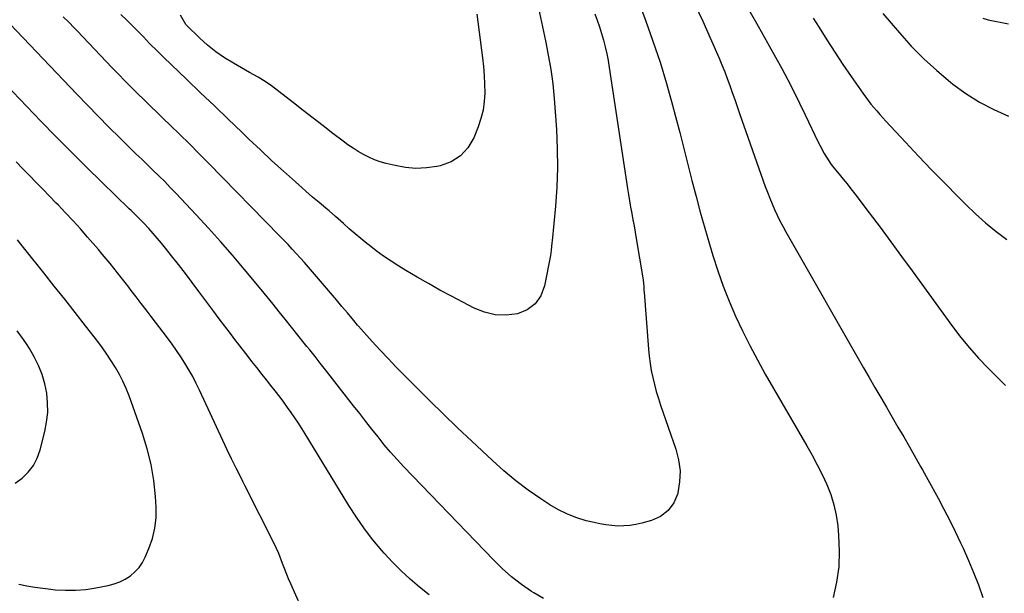
# Model space of a CAD drawing. Units: inches. Extents: x 1936735 to 1942133, y 390129 to 395443.
# Drawn here: x 1939959 to 1940380, y 394771 to 395016 of the extents above; entities that cross this region are included whole.
import ezdxf

# ---------------------------------------------------------------- set-up
doc = ezdxf.new("R2010")
doc.units = ezdxf.units.IN
doc.header["$MEASUREMENT"] = 0
doc.layers.add('7', color=7, linetype='Continuous')
doc.layers.add('8', color=7, linetype='Continuous')

msp = doc.modelspace()

# ---------------------------------------------------------------- linework, layer by layer
at = {"layer": '7', "color": 18}
for points in [[(1940218.76, 395037.04, 1926), (1940226.58, 395016.28, 1926), (1940229.82, 395007.28, 1926), (1940232.87, 394998.21, 1926), (1940235.64, 394989.06, 1926), (1940238.23, 394979.85, 1926), (1940239.51, 394975, 1926), (1940241.3, 394968.16, 1926), (1940243.07, 394961.32, 1926), (1940244.8, 394954.47, 1926), (1940246.52, 394947.62, 1926), (1940248.27, 394940.77, 1926), (1940250.09, 394933.95, 1926), (1940252.01, 394927.15, 1926), (1940254, 394920.38, 1926), (1940255.48, 394915.5, 1926), (1940257.62, 394908.88, 1926), (1940259.93, 394902.33, 1926), (1940262.48, 394895.87, 1926), (1940265.21, 394889.47, 1926), (1940268.16, 394883.17, 1926), (1940271.23, 394876.93, 1926), (1940274.5, 394870.79, 1926), (1940277.89, 394864.72, 1926), (1940295.69, 394833.98, 1926), (1940297.96, 394829.92, 1926), (1940300.14, 394825.82, 1926), (1940302.21, 394821.65, 1926), (1940304.19, 394817.44, 1926), (1940305.88, 394813.14, 1926), (1940307.28, 394808.76, 1926), (1940308.23, 394804.26, 1926), (1940308.89, 394799.69, 1926), (1940309.28, 394795.52, 1926), (1940309.53, 394788.83, 1926), (1940309.31, 394782.19, 1926), (1940308.37, 394775.61, 1926), (1940306.95, 394769.07, 1926)], [(1940247.81, 395022.95, 1924), (1940251.12, 395015.81, 1924), (1940254.34, 395008.63, 1924), (1940258.11, 395000, 1924), (1940259.34, 394997.09, 1924), (1940260.53, 394994.16, 1924), (1940261.66, 394991.21, 1924), (1940262.74, 394988.24, 1924), (1940263.78, 394985.26, 1924), (1940264.83, 394982.28, 1924), (1940265.88, 394979.3, 1924), (1940266.93, 394976.31, 1924), (1940277.92, 394945.06, 1924), (1940278.83, 394942.55, 1924), (1940279.78, 394940.06, 1924), (1940280.79, 394937.59, 1924), (1940281.84, 394935.14, 1924), (1940282.95, 394932.72, 1924), (1940284.11, 394930.32, 1924), (1940285.35, 394927.96, 1924), (1940286.64, 394925.62, 1924), (1940319.92, 394867.43, 1924), (1940322.36, 394863.19, 1924), (1940324.81, 394858.94, 1924), (1940327.28, 394854.71, 1924), (1940329.75, 394850.48, 1924), (1940332.23, 394846.26, 1924), (1940334.69, 394842.02, 1924), (1940337.13, 394837.78, 1924), (1940339.57, 394833.53, 1924), (1940344.35, 394825.14, 1924), (1940345.15, 394823.74, 1924), (1940347.5, 394819.54, 1924), (1940351.86, 394811.54, 1924), (1940354.37, 394806.81, 1924), (1940356.83, 394802.05, 1924), (1940359.19, 394797.24, 1924), (1940361.48, 394792.4, 1924), (1940362.52, 394790.14, 1924), (1940364.83, 394784.94, 1924), (1940367.04, 394779.71, 1924), (1940369.09, 394774.41, 1924), (1940371.04, 394769.07, 1924)], [(1940269.88, 395022.36, 1922), (1940274.14, 395014.95, 1922), (1940276.89, 395010.12, 1922), (1940279.61, 395005.28, 1922), (1940282.3, 395000.42, 1922), (1940284.97, 394995.55, 1922), (1940287.58, 394990.65, 1922), (1940290.14, 394985.72, 1922), (1940292.61, 394980.75, 1922), (1940295.02, 394975.75, 1922), (1940300.56, 394964.03, 1922), (1940301.38, 394962.37, 1922), (1940303.15, 394959.11, 1922), (1940304.09, 394957.51, 1922), (1940306.16, 394954.43, 1922), (1940307.28, 394952.95, 1922), (1940309.5, 394950.25, 1922), (1940311.21, 394948.18, 1922), (1940312.9, 394946.1, 1922), (1940314.56, 394944, 1922), (1940316.19, 394941.87, 1922), (1940322.32, 394933.77, 1922), (1940326.99, 394927.57, 1922), (1940331.62, 394921.35, 1922), (1940336.22, 394915.1, 1922), (1940340.79, 394908.83, 1922), (1940358.01, 394885.04, 1922), (1940361.54, 394880.4, 1922), (1940365.22, 394875.88, 1922), (1940369.1, 394871.54, 1922), (1940373.13, 394867.33, 1922), (1940380.06, 394860.4, 1922), (1940380.73, 394859.74, 1922)], [(1940204.94, 395018.97, 1928), (1940205.98, 395016.17, 1928), (1940206.95, 395013.35, 1928), (1940207.84, 395010.5, 1928), (1940208.67, 395007.63, 1928), (1940209.41, 395004.74, 1928), (1940210.08, 395001.84, 1928), (1940210.65, 394998.91, 1928), (1940211.15, 394995.97, 1928), (1940218.97, 394944.21, 1928), (1940219.39, 394941.52, 1928), (1940219.83, 394938.83, 1928), (1940220.29, 394936.15, 1928), (1940220.77, 394933.47, 1928), (1940221.26, 394930.79, 1928), (1940221.73, 394928.11, 1928), (1940222.2, 394925.43, 1928), (1940222.65, 394922.74, 1928), (1940225.46, 394905.86, 1928), (1940225.58, 394905.1, 1928), (1940225.89, 394902.06, 1928), (1940226, 394900.54, 1928), (1940226.06, 394899.78, 1928), (1940227.92, 394875.36, 1928), (1940228.22, 394872.3, 1928), (1940228.61, 394869.25, 1928), (1940229.13, 394866.22, 1928), (1940229.74, 394863.2, 1928), (1940230.47, 394860.21, 1928), (1940231.26, 394857.23, 1928), (1940232.15, 394854.29, 1928), (1940233.11, 394851.36, 1928), (1940239.63, 394832.54, 1928), (1940240.79, 394827.92, 1928), (1940241.42, 394823.28, 1928), (1940241.24, 394818.6, 1928), (1940240.53, 394813.89, 1928), (1940240.46, 394813.61, 1928), (1940238.75, 394809.61, 1928), (1940236.39, 394806.23, 1928), (1940233.08, 394803.77, 1928), (1940229.14, 394801.93, 1928), (1940225.03, 394800.8, 1928), (1940222.52, 394800.23, 1928), (1940219.98, 394799.82, 1928), (1940217.42, 394799.65, 1928), (1940214.85, 394799.63, 1928), (1940212.27, 394799.82, 1928), (1940209.7, 394800.1, 1928), (1940207.16, 394800.54, 1928), (1940204.63, 394801.09, 1928), (1940201.31, 394801.91, 1928), (1940197.22, 394803.15, 1928), (1940193.24, 394804.65, 1928), (1940189.44, 394806.55, 1928), (1940185.76, 394808.71, 1928), (1940181.88, 394811.27, 1928), (1940176.45, 394815.05, 1928), (1940171.16, 394819.01, 1928), (1940166.08, 394823.24, 1928), (1940161.14, 394827.64, 1928), (1940152.29, 394835.95, 1928), (1940146.21, 394841.72, 1928), (1940140.17, 394847.54, 1928), (1940134.18, 394853.41, 1928), (1940128.24, 394859.33, 1928), (1940123.47, 394864.12, 1928), (1940119.96, 394867.7, 1928), (1940116.5, 394871.31, 1928), (1940113.08, 394874.97, 1928), (1940109.7, 394878.66, 1928), (1940103.84, 394885.16, 1928), (1940103.42, 394885.63, 1928), (1940101.8, 394887.57, 1928), (1940099.08, 394890.87, 1928), (1940096.76, 394893.67, 1928), (1940095.58, 394895.06, 1928), (1940094.4, 394896.45, 1928), (1940084.08, 394908.5, 1928), (1940082.38, 394910.47, 1928), (1940080.67, 394912.43, 1928), (1940078.95, 394914.38, 1928), (1940077.21, 394916.32, 1928), (1940075.46, 394918.24, 1928), (1940073.69, 394920.14, 1928), (1940071.9, 394922.03, 1928), (1940070.09, 394923.9, 1928), (1940039.64, 394955.01, 1928), (1940035.57, 394959.13, 1928), (1940031.48, 394963.23, 1928), (1940027.35, 394967.28, 1928), (1940023.2, 394971.32, 1928), (1940020.45, 394973.97, 1928), (1940017.66, 394976.67, 1928), (1940014.88, 394979.37, 1928), (1940012.1, 394982.07, 1928), (1940009.33, 394984.78, 1928), (1940006.57, 394987.51, 1928), (1940003.84, 394990.26, 1928), (1940001.13, 394993.04, 1928), (1939998.45, 394995.84, 1928), (1939983.41, 395011.66, 1928), (1939982.23, 395012.88, 1928), (1939979.84, 395015.31, 1928), (1939977.4, 395017.69, 1928)], [(1940154.42, 395018.74, 1932), (1940156.92, 395000.06, 1932), (1940157.34, 394996.33, 1932), (1940157.66, 394992.59, 1932), (1940157.82, 394988.84, 1932), (1940157.89, 394985.08, 1932), (1940157.66, 394981.36, 1932), (1940157.16, 394977.69, 1932), (1940156.25, 394974.11, 1932), (1940155.06, 394970.57, 1932), (1940153.19, 394965.9, 1932), (1940150.65, 394961.63, 1932), (1940147.51, 394958.08, 1932), (1940143.46, 394955.62, 1932), (1940138.81, 394953.89, 1932), (1940137.37, 394953.59, 1932), (1940132.88, 394952.98, 1932), (1940128.41, 394952.77, 1932), (1940123.94, 394953.17, 1932), (1940119.48, 394953.95, 1932), (1940115.69, 394954.89, 1932), (1940113.17, 394955.62, 1932), (1940110.71, 394956.48, 1932), (1940108.32, 394957.52, 1932), (1940105.98, 394958.7, 1932), (1940103.71, 394960.02, 1932), (1940101.49, 394961.4, 1932), (1940099.33, 394962.89, 1932), (1940097.21, 394964.44, 1932), (1940092.9, 394967.74, 1932), (1940088.66, 394971, 1932), (1940084.42, 394974.26, 1932), (1940080.19, 394977.53, 1932), (1940075.97, 394980.81, 1932), (1940066.61, 394988.07, 1932), (1940064.37, 394989.69, 1932), (1940060.83, 394991.84, 1932), (1940057.22, 394993.89, 1932), (1940050.3, 394997.77, 1932), (1940046.45, 395000.13, 1932), (1940042.75, 395002.68, 1932), (1940039.25, 395005.51, 1932), (1940035.89, 395008.52, 1932), (1940030.34, 395013.91, 1932), (1940029.89, 395014.39, 1932), (1940027.64, 395018.39, 1932)], [(1940328.18, 395019.14, 1918), (1940335.29, 395010.8, 1918), (1940340.39, 395005.16, 1918), (1940345.69, 394999.73, 1918), (1940351.3, 394994.61, 1918), (1940357.11, 394989.7, 1918), (1940358.15, 394988.87, 1918), (1940363.75, 394984.81, 1918), (1940369.55, 394981.1, 1918), (1940375.66, 394977.92, 1918), (1940381.98, 394975.09, 1918)], [(1940370.98, 395017.05, 1916), (1940373.29, 395016.41, 1916), (1940381.98, 395014.6, 1916)], [(1940182.95, 394768.62, 1926), (1940178.8, 394771.06, 1926), (1940177.93, 394771.62, 1926), (1940173.55, 394774.64, 1926), (1940169.33, 394777.87, 1926), (1940165.35, 394781.38, 1926), (1940161.53, 394785.09, 1926), (1940123.29, 394824.94, 1926), (1940120.4, 394828.05, 1926), (1940117.58, 394831.21, 1926), (1940114.85, 394834.46, 1926), (1940112.18, 394837.76, 1926), (1940109.57, 394841.11, 1926), (1940106.96, 394844.46, 1926), (1940104.35, 394847.8, 1926), (1940101.74, 394851.16, 1926), (1940089.76, 394866.55, 1926), (1940088.63, 394867.99, 1926), (1940087.5, 394869.43, 1926), (1940085.23, 394872.28, 1926), (1940082.94, 394875.12, 1926), (1940081.79, 394876.55, 1926), (1940080.65, 394877.97, 1926), (1940072.47, 394888.19, 1926), (1940069.92, 394891.38, 1926), (1940067.37, 394894.56, 1926), (1940064.8, 394897.74, 1926), (1940063.51, 394899.32, 1926), (1940062.21, 394900.89, 1926), (1940054.91, 394909.68, 1926), (1940049.9, 394915.59, 1926), (1940044.82, 394921.45, 1926), (1940039.63, 394927.2, 1926), (1940034.38, 394932.9, 1926), (1940025.68, 394942.14, 1926), (1940023.31, 394944.62, 1926), (1940020.91, 394947.08, 1926), (1940018.48, 394949.5, 1926), (1940016.03, 394951.89, 1926), (1940013.55, 394954.27, 1926), (1940011.09, 394956.66, 1926), (1940008.62, 394959.05, 1926), (1940006.17, 394961.44, 1926), (1940001.69, 394965.82, 1926), (1939997.02, 394970.44, 1926), (1939992.39, 394975.09, 1926), (1939987.81, 394979.79, 1926), (1939983.27, 394984.53, 1926), (1939954.7, 395014.68, 1926)], [(1940134.03, 394770.11, 1924), (1940129.97, 394773.47, 1924), (1940125.99, 394776.92, 1924), (1940122.13, 394780.49, 1924), (1940118.44, 394784.23, 1924), (1940114.85, 394788.08, 1924), (1940113.88, 394789.18, 1924), (1940110.02, 394793.76, 1924), (1940106.34, 394798.47, 1924), (1940102.92, 394803.37, 1924), (1940099.67, 394808.41, 1924), (1940081.01, 394839.1, 1924), (1940079.58, 394841.42, 1924), (1940078.12, 394843.71, 1924), (1940076.61, 394845.98, 1924), (1940075.08, 394848.23, 1924), (1940073.51, 394850.45, 1924), (1940071.91, 394852.66, 1924), (1940070.27, 394854.83, 1924), (1940068.23, 394857.45, 1924), (1940066.35, 394859.82, 1924), (1940064.48, 394862.2, 1924), (1940062.62, 394864.57, 1924), (1940060.33, 394867.49, 1924), (1940058.25, 394870.14, 1924), (1940056.19, 394872.79, 1924), (1940054.12, 394875.45, 1924), (1940052.07, 394878.11, 1924), (1940051.39, 394878.99, 1924), (1940049.01, 394882.1, 1924), (1940046.64, 394885.21, 1924), (1940044.28, 394888.34, 1924), (1940041.93, 394891.47, 1924), (1940035.58, 394900, 1924), (1940032.68, 394903.87, 1924), (1940029.75, 394907.72, 1924), (1940026.79, 394911.55, 1924), (1940023.81, 394915.36, 1924), (1940021.2, 394918.66, 1924), (1940019.48, 394920.79, 1924), (1940017.74, 394922.88, 1924), (1940015.94, 394924.94, 1924), (1940014.11, 394926.97, 1924), (1940011.87, 394929.4, 1924), (1940009.62, 394931.73, 1924), (1940007.29, 394933.98, 1924), (1940006.51, 394934.73, 1924), (1940005.74, 394935.48, 1924), (1939994, 394946.82, 1924), (1939987.39, 394953.28, 1924), (1939980.83, 394959.79, 1924), (1939974.35, 394966.37, 1924), (1939967.92, 394973, 1924), (1939952.9, 394988.66, 1924)], [(1940079.17, 394765.11, 1922), (1940074.81, 394774.92, 1922), (1940073.89, 394777.06, 1922), (1940072.17, 394781.4, 1922), (1940071.37, 394783.59, 1922), (1940069.69, 394787.93, 1922), (1940068.73, 394790.06, 1922), (1940067.72, 394792.16, 1922), (1940055.36, 394816.68, 1922), (1940054.38, 394818.63, 1922), (1940052.42, 394822.52, 1922), (1940051.45, 394824.47, 1922), (1940049.53, 394828.38, 1922), (1940047.66, 394832.32, 1922), (1940035.84, 394857.77, 1922), (1940034.39, 394860.73, 1922), (1940032.88, 394863.64, 1922), (1940031.26, 394866.51, 1922), (1940029.57, 394869.33, 1922), (1940027.79, 394872.1, 1922), (1940025.96, 394874.83, 1922), (1940024.05, 394877.52, 1922), (1940022.1, 394880.17, 1922), (1940015.11, 394889.41, 1922), (1940013, 394892.19, 1922), (1940010.88, 394894.97, 1922), (1940008.76, 394897.74, 1922), (1940006.62, 394900.5, 1922), (1940005.51, 394901.93, 1922), (1940003.92, 394903.97, 1922), (1940002.33, 394906.01, 1922), (1940000.73, 394908.05, 1922), (1939999.13, 394910.08, 1922), (1939997.51, 394912.1, 1922), (1939995.88, 394914.1, 1922), (1939994.21, 394916.08, 1922), (1939992.53, 394918.04, 1922), (1939987.9, 394923.38, 1922), (1939984.81, 394926.88, 1922), (1939981.68, 394930.34, 1922), (1939978.49, 394933.75, 1922), (1939975.25, 394937.12, 1922), (1939974.46, 394937.94, 1922), (1939971.59, 394940.87, 1922), (1939968.73, 394943.8, 1922), (1939965.86, 394946.74, 1922), (1939963, 394949.67, 1922), (1939960.15, 394952.62, 1922), (1939957.32, 394955.59, 1922)], [(1939956.98, 394817.92, 1918), (1939959.98, 394820.07, 1918), (1939962.54, 394822.69, 1918), (1939964.72, 394825.55, 1918), (1939966.34, 394828.76, 1918), (1939967.58, 394832.2, 1918), (1939969.6, 394840.08, 1918), (1939970.39, 394844.15, 1918), (1939970.85, 394848.23, 1918), (1939970.8, 394852.34, 1918), (1939970.43, 394856.47, 1918), (1939969.59, 394860.53, 1918), (1939968.45, 394864.5, 1918), (1939966.89, 394868.31, 1918), (1939965.03, 394872.02, 1918), (1939962.98, 394875.63, 1918), (1939961.79, 394877.61, 1918), (1939960.53, 394879.55, 1918), (1939957.79, 394883.28, 1918)]]:
    msp.add_polyline3d(points, dxfattribs=at)
at = {"layer": '8', "color": 18}
for points in [[(1940180.45, 395023.38, 1930), (1940183.82, 395007.42, 1930), (1940184.44, 395004.36, 1930), (1940185.03, 395001.29, 1930), (1940185.58, 394998.22, 1930), (1940186.09, 394995.14, 1930), (1940186.54, 394992.06, 1930), (1940186.94, 394988.96, 1930), (1940187.25, 394985.86, 1930), (1940187.52, 394982.75, 1930), (1940188.49, 394969.37, 1930), (1940188.88, 394961.16, 1930), (1940188.99, 394952.94, 1930), (1940188.68, 394944.74, 1930), (1940188.09, 394936.53, 1930), (1940186.66, 394921.7, 1930), (1940186.58, 394920.92, 1930), (1940186.29, 394917.78, 1930), (1940185.95, 394915.44, 1930), (1940183.49, 394902.44, 1930), (1940181.85, 394898.23, 1930), (1940179.49, 394894.71, 1930), (1940176.05, 394892.24, 1930), (1940171.89, 394890.46, 1930), (1940167.08, 394889.93, 1930), (1940162.37, 394890.05, 1930), (1940157.79, 394891.17, 1930), (1940153.29, 394892.94, 1930), (1940143.61, 394898.03, 1930), (1940138.66, 394900.69, 1930), (1940133.74, 394903.41, 1930), (1940128.87, 394906.23, 1930), (1940124.03, 394909.1, 1930), (1940121.08, 394910.89, 1930), (1940117.79, 394912.98, 1930), (1940114.56, 394915.15, 1930), (1940111.43, 394917.45, 1930), (1940108.35, 394919.84, 1930), (1940107.33, 394920.66, 1930), (1940104.82, 394922.72, 1930), (1940102.34, 394924.81, 1930), (1940099.89, 394926.94, 1930), (1940097.47, 394929.1, 1930), (1940094.01, 394932.21, 1930), (1940091.23, 394934.6, 1930), (1940089.81, 394935.77, 1930), (1940086.98, 394938.11, 1930), (1940084.2, 394940.51, 1930), (1940076.82, 394947.01, 1930), (1940071.78, 394951.51, 1930), (1940066.78, 394956.05, 1930), (1940061.84, 394960.66, 1930), (1940056.95, 394965.31, 1930), (1940053.91, 394968.23, 1930), (1940048.04, 394973.88, 1930), (1940042.17, 394979.53, 1930), (1940036.29, 394985.17, 1930), (1940030.42, 394990.81, 1930), (1940020.38, 395000.45, 1930), (1940019.52, 395001.28, 1930), (1940017.82, 395002.93, 1930), (1940014.47, 395006.29, 1930), (1940011.78, 395009.08, 1930), (1940010.02, 395010.9, 1930), (1940008.24, 395012.7, 1930), (1940006.44, 395014.48, 1930), (1940004.63, 395016.25, 1930), (1940002.12, 395018.66, 1930)], [(1940298.33, 395017.15, 1920), (1940300.89, 395013.06, 1920), (1940304.25, 395007.76, 1920), (1940307.66, 395002.5, 1920), (1940311.15, 394997.28, 1920), (1940314.7, 394992.1, 1920), (1940319.65, 394984.97, 1920), (1940321.92, 394981.84, 1920), (1940323.12, 394980.32, 1920), (1940325.59, 394977.34, 1920), (1940326.86, 394975.87, 1920), (1940329.46, 394973, 1920), (1940337.88, 394963.97, 1920), (1940343.44, 394958.06, 1920), (1940349.04, 394952.19, 1920), (1940354.7, 394946.37, 1920), (1940360.39, 394940.6, 1920), (1940363.65, 394937.33, 1920), (1940367.84, 394933.31, 1920), (1940372.17, 394929.44, 1920), (1940376.67, 394925.78, 1920), (1940381.29, 394922.26, 1920)], [(1939958.49, 394774.75, 1920), (1939961.88, 394774.09, 1920), (1939965.29, 394773.5, 1920), (1939968.71, 394773.01, 1920), (1939972.14, 394772.59, 1920), (1939974.04, 394772.38, 1920), (1939978.43, 394772.11, 1920), (1939982.8, 394772.11, 1920), (1939987.15, 394772.5, 1920), (1939991.5, 394773.16, 1920), (1939996.71, 394774.2, 1920), (1939999.24, 394774.88, 1920), (1940001.68, 394775.76, 1920), (1940003.98, 394776.94, 1920), (1940006.2, 394778.33, 1920), (1940008.18, 394780.02, 1920), (1940009.94, 394781.88, 1920), (1940011.37, 394784, 1920), (1940012.59, 394786.3, 1920), (1940014.15, 394789.95, 1920), (1940015.65, 394794.27, 1920), (1940016.74, 394798.66, 1920), (1940017.19, 394803.16, 1920), (1940017.24, 394807.74, 1920), (1940016.95, 394812.33, 1920), (1940016.23, 394819.19, 1920), (1940015.14, 394825.98, 1920), (1940013.47, 394832.65, 1920), (1940011.42, 394839.24, 1920), (1940005.63, 394855.39, 1920), (1940004.4, 394858.52, 1920), (1940003.05, 394861.6, 1920), (1940001.51, 394864.58, 1920), (1939999.85, 394867.51, 1920), (1939998.05, 394870.37, 1920), (1939996.19, 394873.18, 1920), (1939994.23, 394875.92, 1920), (1939992.22, 394878.62, 1920), (1939987.02, 394885.34, 1920), (1939982.58, 394891.04, 1920), (1939978.12, 394896.73, 1920), (1939973.64, 394902.4, 1920), (1939969.14, 394908.05, 1920), (1939961.6, 394917.48, 1920), (1939959.38, 394920.28, 1920), (1939957.92, 394922.17, 1920)]]:
    msp.add_polyline3d(points, dxfattribs=at)

doc.saveas('drawing.dxf')
